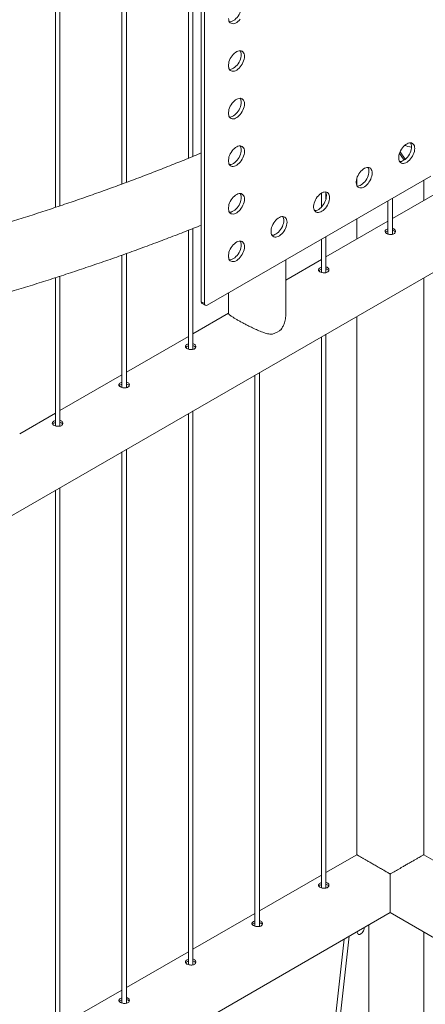
# Paper-space layout 'Sheet2' of a CAD drawing. Units: millimetres. Extents: x 0 to 42, y 0 to 29.8.
# Drawn here: x 16.9 to 17.5, y 23.3 to 24.6 of the extents above; entities that cross this region are included whole.
import ezdxf

# ---------------------------------------------------------------- set-up
doc = ezdxf.new("R2010")
doc.units = ezdxf.units.MM

psp = doc.layouts.new('Sheet2')

# ---------------------------------------------------------------- linework, layer by layer
at = {"color": 7, "linetype": 'Continuous', "lineweight": 0}
for p, q in [((17.1576, 24.7711), (17.1576, 24.4341)), ((17.1636, 24.4366), (17.1636, 24.7735)), ((17.1747, 24.7714), (17.1747, 24.2433)), ((17.179, 24.7689), (17.179, 24.2409)), ((17.0692, 24.7379), (17.0692, 24.3997)), ((17.0752, 24.402), (17.0752, 24.7401)), ((16.9808, 24.7079), (16.9808, 24.3687)), ((16.9868, 24.3707), (16.9868, 24.7099)), ((17.2109, 24.5593), (17.2109, 24.5554)), ((17.2109, 24.496), (17.2109, 24.4922)), ((17.4381, 24.4406), (17.4443, 24.4316)), ((17.4389, 24.4427), (17.4457, 24.4328)), ((17.1825, 24.2388), (17.4795, 24.4103)), ((17.3813, 24.4073), (17.3813, 24.3979)), ((17.4702, 24.3777), (17.4702, 24.4049)), ((17.4975, 24.3935), (17.4287, 24.3538)), ((17.3343, 24.3878), (17.3343, 24.3691)), ((17.3403, 24.38), (17.3403, 24.3877)), ((17.4227, 24.3775), (17.4227, 24.3334)), ((17.4287, 24.3331), (17.4287, 24.381)), ((17.4227, 24.3503), (17.3403, 24.3028)), ((17.3813, 24.3536), (17.3813, 24.3264)), ((17.1576, 24.3383), (17.1576, 24.1803)), ((17.1636, 24.18), (17.1636, 24.3407)), ((16.056, 23.4587), (17.5658, 24.3303)), ((17.3343, 24.3265), (17.3343, 24.2823)), ((17.3403, 24.282), (17.3403, 24.33)), ((17.0692, 24.3052), (17.0692, 24.1292)), ((17.0752, 24.129), (17.0752, 24.3073)), ((17.2109, 24.3062), (17.2109, 24.3023)), ((17.3343, 24.2993), (17.287, 24.272)), ((17.287, 24.2276), (17.287, 24.2992)), ((16.9808, 24.2752), (16.9808, 24.0782)), ((16.9868, 24.0779), (16.9868, 24.2771)), ((17.4702, 23.5082), (17.4702, 24.2751)), ((17.2109, 24.2553), (17.2109, 24.2276)), ((17.179, 24.2409), (17.1747, 24.2433)), ((17.1757, 24.241), (17.18, 24.2386)), ((17.2109, 24.2281), (17.1636, 24.2007)), ((17.3813, 24.2238), (17.3813, 23.5082)), ((17.1576, 24.1973), (17.0752, 24.1497)), ((17.3343, 24.1967), (17.3343, 23.4641)), ((17.3403, 23.4638), (17.3403, 24.2001)), ((17.0692, 24.1462), (16.9868, 24.0987)), ((17.246, 24.1456), (17.246, 23.413)), ((17.252, 23.4127), (17.252, 24.1491)), ((16.9808, 24.0952), (16.9335, 24.0679)), ((17.1576, 24.0946), (17.1576, 23.362)), ((17.1636, 23.3617), (17.1636, 24.0981)), ((17.0692, 24.0436), (17.0692, 23.311)), ((17.0752, 23.3107), (17.0752, 24.0471)), ((16.9868, 23.2597), (16.9868, 23.996)), ((16.9808, 23.9926), (16.9808, 23.26)), ((17.3813, 23.5081), (17.3403, 23.4845)), ((17.5111, 23.4845), (17.4702, 23.5081)), ((17.3343, 23.4811), (17.252, 23.4335)), ((17.3436, 23.4667), (17.3437, 23.4659)), ((16.056, 22.6404), (17.4257, 23.4311)), ((17.246, 23.43), (17.1636, 23.3825)), ((17.4258, 23.4311), (18.0884, 23.0486)), ((17.3911, 23.4107), (17.3911, 23.4112)), ((17.3971, 23.2242), (17.3971, 23.4147)), ((17.3646, 23.3959), (17.3421, 23.1918)), ((17.371, 23.3996), (17.3477, 23.1885)), ((17.4702, 23.2359), (17.4702, 23.4055)), ((17.1576, 23.379), (17.0752, 23.3314)), ((17.0692, 23.328), (16.9868, 23.2804))]:
    psp.add_line(p, q, dxfattribs=at)
at = {"color": 7, "linetype": 'Continuous', "lineweight": 0, "flags": 128}
for points in [[(17.2121, 24.6155), (17.2128, 24.6155), (17.2143, 24.6157), (17.2159, 24.6163), (17.2175, 24.6171), (17.2192, 24.6183), (17.2207, 24.6197), (17.2222, 24.6213), (17.2236, 24.6231), (17.2248, 24.6251), (17.2258, 24.6271), (17.2266, 24.6292), (17.2273, 24.6313), (17.2276, 24.6333), (17.2277, 24.6353)], [(17.2108, 24.6197), (17.2111, 24.6179), (17.2115, 24.6164), (17.2123, 24.6152), (17.2132, 24.6142), (17.2143, 24.6135), (17.2156, 24.6131), (17.217, 24.613), (17.2186, 24.6133), (17.2202, 24.6138), (17.2218, 24.6147), (17.2234, 24.6158), (17.225, 24.6172), (17.2264, 24.6189)], [(17.232, 24.5695), (17.2319, 24.5713), (17.2315, 24.573), (17.2309, 24.5743), (17.2301, 24.5755), (17.229, 24.5763), (17.2278, 24.5769), (17.2264, 24.5771), (17.225, 24.577), (17.2234, 24.5766), (17.2218, 24.5759), (17.2202, 24.5749), (17.2186, 24.5736), (17.217, 24.5721), (17.2156, 24.5704), (17.2143, 24.5685), (17.2132, 24.5665), (17.2123, 24.5644), (17.2115, 24.5623), (17.2111, 24.5602), (17.2108, 24.5583), (17.2108, 24.5564), (17.2111, 24.5547), (17.2115, 24.5532), (17.2123, 24.5519), (17.2132, 24.5509), (17.2143, 24.5502), (17.2156, 24.5498), (17.217, 24.5497), (17.2186, 24.55), (17.2202, 24.5505), (17.2218, 24.5514), (17.2234, 24.5526), (17.225, 24.554), (17.2264, 24.5556), (17.2278, 24.5574), (17.229, 24.5593), (17.2301, 24.5614), (17.2309, 24.5635), (17.2315, 24.5656), (17.2319, 24.5676), (17.232, 24.5695)], [(17.2121, 24.5522), (17.2128, 24.5522), (17.2143, 24.5524), (17.2159, 24.553), (17.2175, 24.5539), (17.2192, 24.555), (17.2207, 24.5564), (17.2222, 24.558), (17.2236, 24.5598), (17.2248, 24.5618), (17.2258, 24.5638), (17.2266, 24.5659), (17.2273, 24.568), (17.2276, 24.57), (17.2277, 24.572)], [(17.232, 24.5063), (17.2319, 24.5081), (17.2315, 24.5097), (17.2309, 24.5111), (17.2301, 24.5122), (17.229, 24.513), (17.2278, 24.5136), (17.2264, 24.5138), (17.225, 24.5137), (17.2234, 24.5133), (17.2218, 24.5126), (17.2202, 24.5116), (17.2186, 24.5103), (17.217, 24.5088), (17.2156, 24.5071), (17.2143, 24.5052), (17.2132, 24.5032), (17.2123, 24.5011), (17.2115, 24.499), (17.2111, 24.497), (17.2108, 24.495), (17.2108, 24.4931), (17.2111, 24.4914), (17.2115, 24.4899), (17.2123, 24.4886), (17.2132, 24.4876), (17.2143, 24.4869), (17.2156, 24.4865), (17.217, 24.4865), (17.2186, 24.4867), (17.2202, 24.4873), (17.2218, 24.4881), (17.2234, 24.4893), (17.225, 24.4907), (17.2264, 24.4923), (17.2278, 24.4941), (17.229, 24.4961), (17.2301, 24.4981), (17.2309, 24.5002), (17.2315, 24.5023), (17.2319, 24.5043), (17.232, 24.5063)], [(17.2121, 24.4889), (17.2128, 24.4889), (17.2143, 24.4892), (17.2159, 24.4897), (17.2175, 24.4906), (17.2192, 24.4917), (17.2207, 24.4931), (17.2222, 24.4948), (17.2236, 24.4966), (17.2248, 24.4985), (17.2258, 24.5005), (17.2266, 24.5026), (17.2273, 24.5047), (17.2276, 24.5068), (17.2277, 24.5087)], [(17.4583, 24.447), (17.4581, 24.4488), (17.4578, 24.4504), (17.4572, 24.4518), (17.4563, 24.453), (17.4553, 24.4538), (17.4541, 24.4544), (17.4527, 24.4546), (17.4512, 24.4545), (17.4497, 24.4541), (17.4481, 24.4534), (17.4464, 24.4524), (17.4448, 24.4511), (17.4433, 24.4496), (17.4419, 24.4479), (17.4406, 24.446), (17.4395, 24.444), (17.4385, 24.4419), (17.4378, 24.4398), (17.4373, 24.4377), (17.4371, 24.4357), (17.4371, 24.4339), (17.4373, 24.4322), (17.4378, 24.4307), (17.4385, 24.4294), (17.4395, 24.4284), (17.4406, 24.4277), (17.4419, 24.4273), (17.4433, 24.4272), (17.4448, 24.4275), (17.4464, 24.428), (17.4481, 24.4289), (17.4497, 24.4301), (17.4512, 24.4315), (17.4527, 24.4331), (17.4541, 24.4349), (17.4553, 24.4368), (17.4563, 24.4389), (17.4572, 24.441), (17.4578, 24.4431), (17.4581, 24.4451), (17.4583, 24.447)], [(17.232, 24.443), (17.2319, 24.4448), (17.2315, 24.4464), (17.2309, 24.4478), (17.2301, 24.4489), (17.229, 24.4498), (17.2278, 24.4503), (17.2264, 24.4505), (17.225, 24.4505), (17.2234, 24.45), (17.2218, 24.4493), (17.2202, 24.4483), (17.2186, 24.447), (17.217, 24.4455), (17.2156, 24.4438), (17.2143, 24.4419), (17.2132, 24.4399), (17.2123, 24.4379), (17.2115, 24.4358), (17.2111, 24.4337), (17.2108, 24.4317), (17.2108, 24.4298), (17.2111, 24.4281), (17.2115, 24.4266), (17.2123, 24.4253), (17.2132, 24.4243), (17.2143, 24.4236), (17.2156, 24.4232), (17.217, 24.4232), (17.2186, 24.4234), (17.2202, 24.424), (17.2218, 24.4248), (17.2234, 24.426), (17.225, 24.4274), (17.2264, 24.429), (17.2278, 24.4308), (17.229, 24.4328), (17.2301, 24.4348), (17.2309, 24.4369), (17.2315, 24.439), (17.2319, 24.441), (17.232, 24.443)], [(17.2121, 24.4256), (17.2128, 24.4256), (17.2143, 24.4259), (17.2159, 24.4264), (17.2175, 24.4273), (17.2192, 24.4284), (17.2207, 24.4298), (17.2222, 24.4315), (17.2236, 24.4333), (17.2248, 24.4352), (17.2258, 24.4373), (17.2266, 24.4394), (17.2273, 24.4414), (17.2276, 24.4435), (17.2277, 24.4454)], [(17.4383, 24.4297), (17.4391, 24.4297), (17.4406, 24.4299), (17.4422, 24.4305), (17.4438, 24.4314), (17.4454, 24.4325), (17.447, 24.4339), (17.4485, 24.4355), (17.4498, 24.4373), (17.4511, 24.4393), (17.4521, 24.4413), (17.4529, 24.4434), (17.4535, 24.4455), (17.4539, 24.4475), (17.454, 24.4495)], [(17.4017, 24.4144), (17.4016, 24.4162), (17.4012, 24.4178), (17.4006, 24.4192), (17.3998, 24.4203), (17.3987, 24.4212), (17.3975, 24.4217), (17.3962, 24.4219), (17.3947, 24.4219), (17.3931, 24.4214), (17.3915, 24.4207), (17.3899, 24.4197), (17.3883, 24.4184), (17.3867, 24.4169), (17.3853, 24.4152), (17.384, 24.4133), (17.3829, 24.4113), (17.382, 24.4093), (17.3812, 24.4072), (17.3808, 24.4051), (17.3805, 24.4031), (17.3805, 24.4012), (17.3808, 24.3995), (17.3812, 24.398), (17.382, 24.3967), (17.3829, 24.3957), (17.384, 24.395), (17.3853, 24.3947), (17.3867, 24.3946), (17.3883, 24.3948), (17.3899, 24.3954), (17.3915, 24.3963), (17.3931, 24.3974), (17.3947, 24.3988), (17.3962, 24.4004), (17.3975, 24.4022), (17.3987, 24.4042), (17.3998, 24.4062), (17.4006, 24.4083), (17.4012, 24.4104), (17.4016, 24.4124), (17.4017, 24.4144)], [(17.3818, 24.397), (17.3825, 24.397), (17.384, 24.3973), (17.3856, 24.3978), (17.3873, 24.3987), (17.3889, 24.3999), (17.3904, 24.4013), (17.3919, 24.4029), (17.3933, 24.4047), (17.3945, 24.4066), (17.3955, 24.4087), (17.3963, 24.4108), (17.397, 24.4129), (17.3973, 24.4149), (17.3975, 24.4168)], [(17.3451, 24.3817), (17.345, 24.3835), (17.3446, 24.3851), (17.344, 24.3865), (17.3432, 24.3877), (17.3422, 24.3885), (17.3409, 24.3891), (17.3396, 24.3893), (17.3381, 24.3892), (17.3365, 24.3888), (17.3349, 24.3881), (17.3333, 24.3871), (17.3317, 24.3858), (17.3302, 24.3843), (17.3288, 24.3826), (17.3275, 24.3807), (17.3263, 24.3787), (17.3254, 24.3766), (17.3247, 24.3745), (17.3242, 24.3724), (17.3239, 24.3704), (17.3239, 24.3686), (17.3242, 24.3669), (17.3247, 24.3653), (17.3254, 24.3641), (17.3263, 24.3631), (17.3275, 24.3624), (17.3288, 24.362), (17.3302, 24.3619), (17.3317, 24.3622), (17.3333, 24.3627), (17.3349, 24.3636), (17.3365, 24.3647), (17.3381, 24.3661), (17.3396, 24.3678), (17.3409, 24.3696), (17.3422, 24.3715), (17.3432, 24.3736), (17.344, 24.3757), (17.3446, 24.3777), (17.345, 24.3798), (17.3451, 24.3817)], [(17.232, 24.3797), (17.2319, 24.3815), (17.2315, 24.3831), (17.2309, 24.3845), (17.2301, 24.3856), (17.229, 24.3865), (17.2278, 24.387), (17.2264, 24.3873), (17.225, 24.3872), (17.2234, 24.3868), (17.2218, 24.386), (17.2202, 24.385), (17.2186, 24.3838), (17.217, 24.3822), (17.2156, 24.3805), (17.2143, 24.3786), (17.2132, 24.3766), (17.2123, 24.3746), (17.2115, 24.3725), (17.2111, 24.3704), (17.2108, 24.3684), (17.2108, 24.3665), (17.2111, 24.3648), (17.2115, 24.3633), (17.2123, 24.3621), (17.2132, 24.3611), (17.2143, 24.3604), (17.2156, 24.36), (17.217, 24.3599), (17.2186, 24.3601), (17.2202, 24.3607), (17.2218, 24.3616), (17.2234, 24.3627), (17.225, 24.3641), (17.2264, 24.3657), (17.2278, 24.3675), (17.229, 24.3695), (17.2301, 24.3715), (17.2309, 24.3736), (17.2315, 24.3757), (17.2319, 24.3778), (17.232, 24.3797)], [(17.2121, 24.3623), (17.2128, 24.3623), (17.2143, 24.3626), (17.2159, 24.3632), (17.2175, 24.364), (17.2192, 24.3652), (17.2207, 24.3666), (17.2222, 24.3682), (17.2236, 24.37), (17.2248, 24.3719), (17.2258, 24.374), (17.2266, 24.3761), (17.2273, 24.3782), (17.2276, 24.3802), (17.2277, 24.3821)], [(17.3252, 24.3644), (17.3259, 24.3644), (17.3275, 24.3646), (17.3291, 24.3652), (17.3307, 24.366), (17.3323, 24.3672), (17.3339, 24.3686), (17.3353, 24.3702), (17.3367, 24.372), (17.3379, 24.374), (17.339, 24.376), (17.3398, 24.3781), (17.3404, 24.3802), (17.3408, 24.3822), (17.3409, 24.3842)], [(17.2886, 24.3491), (17.2884, 24.3509), (17.2881, 24.3525), (17.2875, 24.3539), (17.2866, 24.355), (17.2856, 24.3559), (17.2844, 24.3564), (17.283, 24.3566), (17.2815, 24.3565), (17.28, 24.3561), (17.2784, 24.3554), (17.2767, 24.3544), (17.2751, 24.3531), (17.2736, 24.3516), (17.2722, 24.3499), (17.2709, 24.348), (17.2698, 24.346), (17.2688, 24.3439), (17.2681, 24.3418), (17.2676, 24.3398), (17.2674, 24.3378), (17.2674, 24.3359), (17.2676, 24.3342), (17.2681, 24.3327), (17.2688, 24.3314), (17.2698, 24.3304), (17.2709, 24.3297), (17.2722, 24.3293), (17.2736, 24.3293), (17.2751, 24.3295), (17.2767, 24.3301), (17.2784, 24.3309), (17.28, 24.3321), (17.2815, 24.3335), (17.283, 24.3351), (17.2844, 24.3369), (17.2856, 24.3389), (17.2866, 24.3409), (17.2875, 24.343), (17.2881, 24.3451), (17.2884, 24.3471), (17.2886, 24.3491)], [(17.2686, 24.3317), (17.2694, 24.3317), (17.2709, 24.332), (17.2725, 24.3325), (17.2741, 24.3334), (17.2757, 24.3345), (17.2773, 24.3359), (17.2788, 24.3376), (17.2801, 24.3394), (17.2813, 24.3413), (17.2824, 24.3434), (17.2832, 24.3454), (17.2838, 24.3475), (17.2842, 24.3496), (17.2843, 24.3515)], [(17.232, 24.3164), (17.2319, 24.3182), (17.2315, 24.3198), (17.2309, 24.3212), (17.2301, 24.3223), (17.229, 24.3232), (17.2278, 24.3237), (17.2264, 24.324), (17.225, 24.3239), (17.2234, 24.3235), (17.2218, 24.3228), (17.2202, 24.3218), (17.2186, 24.3205), (17.217, 24.319), (17.2156, 24.3172), (17.2143, 24.3154), (17.2132, 24.3134), (17.2123, 24.3113), (17.2115, 24.3092), (17.2111, 24.3071), (17.2108, 24.3051), (17.2108, 24.3032), (17.2111, 24.3015), (17.2115, 24.3), (17.2123, 24.2988), (17.2132, 24.2978), (17.2143, 24.2971), (17.2156, 24.2967), (17.217, 24.2966), (17.2186, 24.2969), (17.2202, 24.2974), (17.2218, 24.2983), (17.2234, 24.2994), (17.225, 24.3008), (17.2264, 24.3025), (17.2278, 24.3043), (17.229, 24.3062), (17.2301, 24.3083), (17.2309, 24.3103), (17.2315, 24.3124), (17.2319, 24.3145), (17.232, 24.3164)], [(17.2121, 24.2991), (17.2128, 24.2991), (17.2143, 24.2993), (17.2159, 24.2999), (17.2175, 24.3007), (17.2192, 24.3019), (17.2207, 24.3033), (17.2222, 24.3049), (17.2236, 24.3067), (17.2248, 24.3087), (17.2258, 24.3107), (17.2266, 24.3128), (17.2273, 24.3149), (17.2276, 24.3169), (17.2277, 24.3189)], [(17.4257, 23.4312), (17.4257, 23.4313), (17.4257, 23.4317), (17.4257, 23.4325), (17.4257, 23.4335), (17.4257, 23.4347), (17.4257, 23.4363), (17.4257, 23.4381), (17.4257, 23.4401), (17.4257, 23.4424), (17.4257, 23.4449), (17.4257, 23.4476), (17.4257, 23.4505), (17.4257, 23.4536), (17.4257, 23.4568), (17.4257, 23.4602), (17.4257, 23.4637), (17.4257, 23.4673), (17.4257, 23.471), (17.4257, 23.4748), (17.4257, 23.4786), (17.4257, 23.4824)], [(17.4257, 23.4824), (17.4257, 23.4786), (17.4257, 23.4748), (17.4257, 23.471), (17.4257, 23.4673), (17.4257, 23.4637), (17.4257, 23.4602), (17.4257, 23.4568), (17.4257, 23.4536), (17.4257, 23.4505), (17.4257, 23.4476), (17.4257, 23.4449), (17.4257, 23.4424), (17.4257, 23.4401), (17.4257, 23.4381), (17.4257, 23.4363), (17.4257, 23.4347), (17.4257, 23.4335), (17.4257, 23.4325), (17.4257, 23.4317), (17.4257, 23.4313), (17.4257, 23.4312)], [(17.3819, 23.4059), (17.382, 23.4048), (17.3822, 23.4037), (17.3827, 23.4029), (17.3834, 23.4024), (17.3842, 23.4021), (17.3852, 23.4022), (17.3863, 23.4026), (17.3873, 23.4033), (17.3883, 23.4042), (17.3893, 23.4054), (17.39, 23.4067), (17.3906, 23.408), (17.391, 23.4094), (17.3911, 23.4107), (17.3911, 23.4107)]]:
    psp.add_lwpolyline(points, dxfattribs=at)
at = {"color": 7, "linetype": 'Continuous', "lineweight": 0}
for centre, radius, start, end in [((17.2186, 24.5724), 0.00912, 357.3734, 30.9913), ((17.2186, 24.5091), 0.00912, 357.3688, 30.9959), ((17.4449, 24.4499), 0.00912, 357.3697, 30.9965), ((17.2186, 24.4458), 0.00912, 357.3734, 30.9913), ((17.4673, 24.5354), 0.0874, 255.0101, 261.2282), ((17.3883, 24.4173), 0.00912, 357.3696, 30.9964), ((17.3318, 24.3846), 0.00912, 357.3699, 30.9963), ((17.2186, 24.3826), 0.00912, 357.3688, 30.9959), ((17.2752, 24.3519), 0.00912, 357.3696, 30.9967), ((17.2186, 24.3193), 0.00912, 357.3692, 30.9965), ((17.1769, 24.243), 0.00224, 170.2393, 238.4497), ((17.1811, 24.2405), 0.00218, 170.7861, 309.2055), ((17.2577, 24.2339), 0.0357, 289.1371, 310.8575)]:
    psp.add_arc(centre, radius, start, end, dxfattribs=at)
for points, knots in [([(16.0497, 24.5431), (16.0551, 24.5434), (16.0695, 24.5441), (16.0929, 24.5454), (16.1198, 24.5472), (16.1468, 24.5491), (16.1737, 24.5511), (16.2005, 24.5534), (16.2273, 24.5559), (16.2541, 24.5585), (16.2807, 24.5613), (16.3074, 24.5643), (16.334, 24.5675), (16.3605, 24.5708), (16.3869, 24.5744), (16.4133, 24.5781), (16.4396, 24.582), (16.4658, 24.586), (16.4919, 24.5903), (16.518, 24.5947), (16.5439, 24.5993), (16.5698, 24.6041), (16.5956, 24.609), (16.6212, 24.6141), (16.6468, 24.6194), (16.6723, 24.6249), (16.6976, 24.6306), (16.7229, 24.6364), (16.748, 24.6424), (16.773, 24.6485), (16.7979, 24.6549), (16.8226, 24.6614), (16.8472, 24.668), (16.8717, 24.6749), (16.8961, 24.6819), (16.9203, 24.689), (16.9443, 24.6964), (16.9683, 24.7039), (16.992, 24.7115), (17.0156, 24.7193), (17.0391, 24.7273), (17.0624, 24.7355), (17.0855, 24.7438), (17.1085, 24.7522), (17.1313, 24.7608), (17.1539, 24.7696), (17.1718, 24.7767), (17.1821, 24.7809), (17.1849, 24.782)], [0, 0, 0, 0, 0.013331, 0.035546, 0.057761, 0.079977, 0.102192, 0.124408, 0.146625, 0.168842, 0.191059, 0.213277, 0.235496, 0.257715, 0.279934, 0.302154, 0.324376, 0.346597, 0.36882, 0.391043, 0.413267, 0.435492, 0.457718, 0.479945, 0.502172, 0.524401, 0.54663, 0.568861, 0.591093, 0.613326, 0.635559, 0.657794, 0.680031, 0.702268, 0.724507, 0.746746, 0.768987, 0.79123, 0.813474, 0.835718, 0.857965, 0.880212, 0.902461, 0.924711, 0.946963, 0.969216, 0.99147, 1, 1, 1, 1]), ([(17.1747, 24.4412), (17.1734, 24.4406), (17.1649, 24.4371), (17.1491, 24.4306), (17.1273, 24.4219), (17.1054, 24.4133), (17.0833, 24.4049), (17.061, 24.3967), (17.0385, 24.3886), (17.0159, 24.3806), (16.9931, 24.3728), (16.9701, 24.3651), (16.947, 24.3576), (16.9237, 24.3503), (16.9003, 24.3431), (16.8767, 24.3361), (16.853, 24.3292), (16.8292, 24.3225), (16.8052, 24.316), (16.781, 24.3096), (16.7567, 24.3034), (16.7323, 24.2973), (16.7078, 24.2914), (16.6832, 24.2857), (16.6584, 24.2801), (16.6335, 24.2747), (16.6085, 24.2695), (16.5834, 24.2645), (16.5582, 24.2596), (16.5329, 24.2549), (16.5075, 24.2503), (16.4821, 24.246), (16.4565, 24.2418), (16.4308, 24.2378), (16.4051, 24.2339), (16.3792, 24.2303), (16.3533, 24.2268), (16.3273, 24.2235), (16.3013, 24.2203), (16.2752, 24.2174), (16.249, 24.2146), (16.2228, 24.212), (16.1965, 24.2095), (16.1702, 24.2073), (16.1438, 24.2052), (16.1229, 24.2037), (16.1108, 24.2029), (16.1075, 24.2027)], [0, 0, 0, 0, 0.004368, 0.027297, 0.050227, 0.073158, 0.096091, 0.119025, 0.141961, 0.164898, 0.187837, 0.210777, 0.233718, 0.256661, 0.279605, 0.302551, 0.325498, 0.348445, 0.371395, 0.394346, 0.417297, 0.440251, 0.463205, 0.486161, 0.509117, 0.532075, 0.555034, 0.577993, 0.600954, 0.623916, 0.646879, 0.669842, 0.692807, 0.715772, 0.738738, 0.761705, 0.784673, 0.807641, 0.83061, 0.85358, 0.87655, 0.899521, 0.922492, 0.945464, 0.968436, 0.991409, 1, 1, 1, 1]), ([(16.0497, 24.1104), (16.0551, 24.1106), (16.0695, 24.1113), (16.0929, 24.1127), (16.1198, 24.1144), (16.1468, 24.1163), (16.1737, 24.1184), (16.2005, 24.1206), (16.2273, 24.1231), (16.2541, 24.1257), (16.2807, 24.1285), (16.3074, 24.1315), (16.334, 24.1347), (16.3605, 24.1381), (16.3869, 24.1416), (16.4133, 24.1453), (16.4396, 24.1492), (16.4658, 24.1533), (16.4919, 24.1575), (16.518, 24.1619), (16.5439, 24.1665), (16.5698, 24.1713), (16.5956, 24.1763), (16.6212, 24.1814), (16.6468, 24.1867), (16.6723, 24.1922), (16.6976, 24.1978), (16.7229, 24.2036), (16.748, 24.2096), (16.773, 24.2158), (16.7979, 24.2221), (16.8226, 24.2286), (16.8472, 24.2353), (16.8717, 24.2421), (16.8961, 24.2491), (16.9203, 24.2563), (16.9443, 24.2636), (16.9683, 24.2711), (16.992, 24.2788), (17.0156, 24.2866), (17.0391, 24.2946), (17.0624, 24.3027), (17.0855, 24.311), (17.1085, 24.3195), (17.1313, 24.3281), (17.1534, 24.3366), (17.1678, 24.3424), (17.1747, 24.3451)], [0, 0, 0, 0, 0.013469, 0.035912, 0.058356, 0.080799, 0.103244, 0.125688, 0.148133, 0.170579, 0.193024, 0.215471, 0.237918, 0.260366, 0.282814, 0.305263, 0.327712, 0.350163, 0.372614, 0.395065, 0.417518, 0.439972, 0.462426, 0.484882, 0.507338, 0.529795, 0.552253, 0.574713, 0.597173, 0.619634, 0.642097, 0.664561, 0.687026, 0.709492, 0.731959, 0.754428, 0.776897, 0.799369, 0.821841, 0.844315, 0.86679, 0.889266, 0.911744, 0.934223, 0.956704, 0.979185, 1, 1, 1, 1]), ([(17.4227, 24.3403), (17.4221, 24.34), (17.4207, 24.3395), (17.4193, 24.3385), (17.4187, 24.3373), (17.4188, 24.3361), (17.4195, 24.335), (17.4204, 24.3344), (17.4208, 24.3342)], [0, 0, 0, 0, 0.174084, 0.34848, 0.522746, 0.698856, 0.875939, 1, 1, 1, 1]), ([(17.4227, 24.3376), (17.4221, 24.3374), (17.4208, 24.3369), (17.4196, 24.3361), (17.4194, 24.3356), (17.4193, 24.3355)], [0, 0, 0, 0, 0.442485, 0.889659, 1, 1, 1, 1]), ([(17.4208, 24.3342), (17.4214, 24.3339), (17.4226, 24.3333), (17.4249, 24.3328), (17.4273, 24.3327), (17.4295, 24.3331), (17.4313, 24.334), (17.4325, 24.3353), (17.4329, 24.3368), (17.4325, 24.3383), (17.4313, 24.3396), (17.43, 24.3404), (17.429, 24.3405), (17.4287, 24.3406)], [0, 0, 0, 0, 0.096196, 0.192337, 0.289239, 0.386644, 0.483244, 0.578967, 0.675124, 0.772328, 0.869586, 0.965788, 1, 1, 1, 1]), ([(17.4324, 24.3355), (17.4324, 24.3356), (17.4323, 24.3361), (17.4313, 24.337), (17.43, 24.3378), (17.429, 24.3379), (17.4287, 24.338)], [0, 0, 0, 0, 0.028375, 0.442436, 0.851637, 1, 1, 1, 1]), ([(17.3343, 24.2893), (17.3337, 24.289), (17.3323, 24.2885), (17.331, 24.2874), (17.3303, 24.2863), (17.3304, 24.285), (17.3312, 24.284), (17.332, 24.2834), (17.3324, 24.2832)], [0, 0, 0, 0, 0.174084, 0.348481, 0.522747, 0.698857, 0.87594, 1, 1, 1, 1]), ([(17.3343, 24.2866), (17.3337, 24.2864), (17.3324, 24.2859), (17.3312, 24.2851), (17.331, 24.2846), (17.3309, 24.2845)], [0, 0, 0, 0, 0.442485, 0.889659, 1, 1, 1, 1]), ([(17.3324, 24.2832), (17.333, 24.2829), (17.3342, 24.2823), (17.3365, 24.2818), (17.3389, 24.2817), (17.3411, 24.2821), (17.3429, 24.283), (17.3441, 24.2843), (17.3445, 24.2858), (17.3441, 24.2873), (17.3429, 24.2886), (17.3416, 24.2894), (17.3406, 24.2895), (17.3403, 24.2896)], [0, 0, 0, 0, 0.096196, 0.192338, 0.289239, 0.386644, 0.483244, 0.578966, 0.675125, 0.772328, 0.869587, 0.965789, 1, 1, 1, 1]), ([(17.344, 24.2845), (17.344, 24.2845), (17.3439, 24.2851), (17.3429, 24.2859), (17.3416, 24.2867), (17.3406, 24.2869), (17.3403, 24.2869)], [0, 0, 0, 0, 0.028375, 0.442437, 0.851639, 1, 1, 1, 1]), ([(17.2111, 24.2276), (17.211, 24.2274), (17.211, 24.2271), (17.2116, 24.2264), (17.2125, 24.2255), (17.2142, 24.2243), (17.2167, 24.2227), (17.22, 24.2207), (17.2238, 24.2185), (17.2279, 24.2162), (17.2321, 24.2139), (17.2366, 24.2116), (17.2419, 24.2089), (17.248, 24.2061), (17.2546, 24.2033), (17.2601, 24.2014), (17.2644, 24.2005), (17.2671, 24.2001), (17.2688, 24.2002), (17.2694, 24.2002)], [0, 0, 0, 0, 0.048283, 0.094426, 0.140565, 0.202535, 0.266132, 0.328176, 0.392464, 0.448335, 0.505744, 0.56375, 0.622975, 0.708646, 0.796771, 0.884121, 0.929128, 0.97411, 1, 1, 1, 1]), ([(17.281, 24.2069), (17.2818, 24.2082), (17.2835, 24.2107), (17.285, 24.2148), (17.2861, 24.2187), (17.2867, 24.2225), (17.287, 24.2254), (17.287, 24.2272), (17.287, 24.2276)], [0, 0, 0, 0, 0.208729, 0.422039, 0.591155, 0.760302, 0.93433, 1, 1, 1, 1]), ([(17.1576, 24.1872), (17.1569, 24.187), (17.1556, 24.1865), (17.1542, 24.1854), (17.1535, 24.1842), (17.1536, 24.183), (17.1544, 24.1819), (17.1553, 24.1814), (17.1556, 24.1811)], [0, 0, 0, 0, 0.174084, 0.348481, 0.522747, 0.698857, 0.87594, 1, 1, 1, 1]), ([(17.1576, 24.1846), (17.1569, 24.1843), (17.1556, 24.1838), (17.1544, 24.183), (17.1542, 24.1825), (17.1541, 24.1824)], [0, 0, 0, 0, 0.442485, 0.889658, 1, 1, 1, 1]), ([(17.1556, 24.1811), (17.1562, 24.1808), (17.1574, 24.1802), (17.1598, 24.1797), (17.1621, 24.1796), (17.1643, 24.18), (17.1661, 24.1809), (17.1673, 24.1822), (17.1677, 24.1837), (17.1673, 24.1852), (17.1662, 24.1865), (17.1648, 24.1873), (17.1638, 24.1875), (17.1636, 24.1875)], [0, 0, 0, 0, 0.096196, 0.192338, 0.289238, 0.386644, 0.483244, 0.578966, 0.675125, 0.772328, 0.869586, 0.965788, 1, 1, 1, 1]), ([(17.1672, 24.1825), (17.1672, 24.1825), (17.1671, 24.183), (17.1661, 24.1839), (17.1648, 24.1847), (17.1638, 24.1848), (17.1636, 24.1849)], [0, 0, 0, 0, 0.028375, 0.442437, 0.851639, 1, 1, 1, 1]), ([(17.0692, 24.1362), (17.0685, 24.1359), (17.0672, 24.1354), (17.0658, 24.1344), (17.0651, 24.1332), (17.0652, 24.132), (17.066, 24.1309), (17.0669, 24.1303), (17.0672, 24.1301)], [0, 0, 0, 0, 0.174084, 0.34848, 0.522747, 0.698857, 0.87594, 1, 1, 1, 1]), ([(17.0692, 24.1335), (17.0685, 24.1333), (17.0672, 24.1328), (17.0661, 24.132), (17.0658, 24.1315), (17.0658, 24.1314)], [0, 0, 0, 0, 0.442485, 0.889658, 1, 1, 1, 1]), ([(17.0672, 24.1301), (17.0678, 24.1298), (17.0691, 24.1292), (17.0714, 24.1287), (17.0737, 24.1286), (17.076, 24.129), (17.0777, 24.1299), (17.0789, 24.1312), (17.0793, 24.1327), (17.0789, 24.1342), (17.0778, 24.1355), (17.0764, 24.1363), (17.0754, 24.1364), (17.0752, 24.1365)], [0, 0, 0, 0, 0.096196, 0.192337, 0.289238, 0.386644, 0.483244, 0.578966, 0.675125, 0.772328, 0.869586, 0.965788, 1, 1, 1, 1]), ([(17.0788, 24.1314), (17.0788, 24.1315), (17.0787, 24.132), (17.0777, 24.1329), (17.0764, 24.1337), (17.0754, 24.1338), (17.0752, 24.1339)], [0, 0, 0, 0, 0.028375, 0.442437, 0.851639, 1, 1, 1, 1]), ([(16.9808, 24.0852), (16.9801, 24.0849), (16.9788, 24.0844), (16.9774, 24.0833), (16.9767, 24.0822), (16.9768, 24.0809), (16.9776, 24.0799), (16.9785, 24.0793), (16.9788, 24.0791)], [0, 0, 0, 0, 0.174084, 0.34848, 0.522747, 0.698857, 0.87594, 1, 1, 1, 1]), ([(16.9808, 24.0825), (16.9801, 24.0823), (16.9788, 24.0818), (16.9777, 24.081), (16.9774, 24.0805), (16.9774, 24.0804)], [0, 0, 0, 0, 0.442485, 0.889659, 1, 1, 1, 1]), ([(16.9788, 24.0791), (16.9795, 24.0788), (16.9807, 24.0782), (16.983, 24.0777), (16.9854, 24.0776), (16.9876, 24.078), (16.9894, 24.0789), (16.9905, 24.0802), (16.9909, 24.0817), (16.9905, 24.0832), (16.9894, 24.0845), (16.988, 24.0852), (16.9871, 24.0854), (16.9868, 24.0855)], [0, 0, 0, 0, 0.096196, 0.192337, 0.289238, 0.386644, 0.483244, 0.578966, 0.675125, 0.772328, 0.869586, 0.965788, 1, 1, 1, 1]), ([(16.9904, 24.0804), (16.9904, 24.0804), (16.9903, 24.081), (16.9893, 24.0818), (16.9881, 24.0826), (16.9871, 24.0828), (16.9868, 24.0828)], [0, 0, 0, 0, 0.028374, 0.442437, 0.851638, 1, 1, 1, 1]), ([(17.4257, 23.4824), (17.4243, 23.4833), (17.4215, 23.4849), (17.4167, 23.4877), (17.4113, 23.4908), (17.4059, 23.4939), (17.4009, 23.4968), (17.3965, 23.4993), (17.3925, 23.5017), (17.3891, 23.5036), (17.3863, 23.5052), (17.384, 23.5066), (17.3822, 23.5076), (17.3813, 23.5081), (17.3813, 23.5081), (17.3813, 23.5081)], [0, 0, 0, 0, 0.068206, 0.137073, 0.223697, 0.312551, 0.385099, 0.459662, 0.532251, 0.607158, 0.676947, 0.748382, 0.845574, 0.945562, 1, 1, 1, 1]), ([(17.4701, 23.5081), (17.4702, 23.5081), (17.4703, 23.5081), (17.47, 23.508), (17.4693, 23.5076), (17.468, 23.5068), (17.4657, 23.5055), (17.4628, 23.5038), (17.4594, 23.5019), (17.4555, 23.4996), (17.4512, 23.4971), (17.4466, 23.4945), (17.4414, 23.4915), (17.4355, 23.4881), (17.4301, 23.485), (17.4269, 23.4831), (17.4257, 23.4824)], [0, 0, 0, 0, 0.023833, 0.08022, 0.136602, 0.223207, 0.312032, 0.384556, 0.459099, 0.531677, 0.606565, 0.676333, 0.747741, 0.844909, 0.944871, 1, 1, 1, 1]), ([(17.3343, 23.471), (17.3337, 23.4707), (17.3323, 23.4702), (17.331, 23.4692), (17.3303, 23.468), (17.3304, 23.4668), (17.3312, 23.4657), (17.332, 23.4651), (17.3324, 23.4649)], [0, 0, 0, 0, 0.174085, 0.348482, 0.522743, 0.698854, 0.87594, 1, 1, 1, 1]), ([(17.3343, 23.4684), (17.3337, 23.4681), (17.3324, 23.4676), (17.3312, 23.4668), (17.331, 23.4663), (17.3309, 23.4662)], [0, 0, 0, 0, 0.442484, 0.889659, 1, 1, 1, 1]), ([(17.3324, 23.4649), (17.333, 23.4646), (17.3342, 23.464), (17.3365, 23.4635), (17.3389, 23.4634), (17.3411, 23.4638), (17.3429, 23.4647), (17.3441, 23.466), (17.3445, 23.4675), (17.3441, 23.469), (17.3429, 23.4703), (17.3416, 23.4711), (17.3406, 23.4713), (17.3403, 23.4713)], [0, 0, 0, 0, 0.096197, 0.192338, 0.289236, 0.386644, 0.483243, 0.578965, 0.675126, 0.772328, 0.869587, 0.965789, 1, 1, 1, 1]), ([(17.344, 23.4662), (17.344, 23.4663), (17.3439, 23.4668), (17.3429, 23.4677), (17.3416, 23.4685), (17.3406, 23.4686), (17.3403, 23.4687)], [0, 0, 0, 0, 0.028369, 0.442436, 0.851638, 1, 1, 1, 1]), ([(17.246, 23.42), (17.2453, 23.4197), (17.2439, 23.4192), (17.2426, 23.4181), (17.2419, 23.417), (17.242, 23.4157), (17.2428, 23.4147), (17.2436, 23.4141), (17.244, 23.4139)], [0, 0, 0, 0, 0.174085, 0.348482, 0.522743, 0.698854, 0.87594, 1, 1, 1, 1]), ([(17.244, 23.4139), (17.2446, 23.4136), (17.2458, 23.413), (17.2481, 23.4125), (17.2505, 23.4124), (17.2527, 23.4128), (17.2545, 23.4137), (17.2557, 23.415), (17.2561, 23.4165), (17.2557, 23.418), (17.2546, 23.4193), (17.2532, 23.4201), (17.2522, 23.4202), (17.252, 23.4203)], [0, 0, 0, 0, 0.096197, 0.192338, 0.289236, 0.386644, 0.483243, 0.578965, 0.675126, 0.772328, 0.869587, 0.965789, 1, 1, 1, 1]), ([(17.246, 23.4173), (17.2453, 23.4171), (17.244, 23.4166), (17.2428, 23.4158), (17.2426, 23.4153), (17.2425, 23.4152)], [0, 0, 0, 0, 0.442484, 0.889659, 1, 1, 1, 1]), ([(17.2556, 23.4152), (17.2556, 23.4153), (17.2555, 23.4158), (17.2545, 23.4166), (17.2532, 23.4174), (17.2522, 23.4176), (17.252, 23.4177)], [0, 0, 0, 0, 0.028369, 0.442436, 0.851638, 1, 1, 1, 1]), ([(17.1576, 23.369), (17.1569, 23.3687), (17.1556, 23.3682), (17.1542, 23.3671), (17.1535, 23.3659), (17.1536, 23.3647), (17.1544, 23.3637), (17.1553, 23.3631), (17.1556, 23.3628)], [0, 0, 0, 0, 0.174085, 0.348482, 0.522743, 0.698854, 0.87594, 1, 1, 1, 1]), ([(17.1556, 23.3628), (17.1562, 23.3626), (17.1574, 23.362), (17.1598, 23.3614), (17.1621, 23.3614), (17.1643, 23.3618), (17.1661, 23.3627), (17.1673, 23.3639), (17.1677, 23.3654), (17.1673, 23.367), (17.1662, 23.3682), (17.1648, 23.369), (17.1638, 23.3692), (17.1636, 23.3692)], [0, 0, 0, 0, 0.096197, 0.192338, 0.289236, 0.386644, 0.483243, 0.578965, 0.675126, 0.772328, 0.869587, 0.965789, 1, 1, 1, 1]), ([(17.1576, 23.3663), (17.1569, 23.3661), (17.1556, 23.3655), (17.1544, 23.3648), (17.1542, 23.3643), (17.1541, 23.3642)], [0, 0, 0, 0, 0.442484, 0.889659, 1, 1, 1, 1]), ([(17.1672, 23.3642), (17.1672, 23.3642), (17.1671, 23.3648), (17.1661, 23.3656), (17.1648, 23.3664), (17.1638, 23.3666), (17.1636, 23.3666)], [0, 0, 0, 0, 0.028369, 0.442436, 0.851638, 1, 1, 1, 1]), ([(17.0692, 23.3179), (17.0685, 23.3177), (17.0672, 23.3172), (17.0658, 23.3161), (17.0651, 23.3149), (17.0652, 23.3137), (17.066, 23.3126), (17.0669, 23.3121), (17.0672, 23.3118)], [0, 0, 0, 0, 0.174085, 0.348478, 0.522746, 0.698855, 0.875939, 1, 1, 1, 1]), ([(17.0692, 23.3153), (17.0685, 23.315), (17.0672, 23.3145), (17.0661, 23.3137), (17.0658, 23.3132), (17.0658, 23.3132)], [0, 0, 0, 0, 0.442484, 0.889659, 1, 1, 1, 1]), ([(17.0672, 23.3118), (17.0678, 23.3115), (17.0691, 23.3109), (17.0714, 23.3104), (17.0737, 23.3103), (17.076, 23.3107), (17.0777, 23.3116), (17.0789, 23.3129), (17.0793, 23.3144), (17.0789, 23.3159), (17.0778, 23.3172), (17.0764, 23.318), (17.0754, 23.3182), (17.0752, 23.3182)], [0, 0, 0, 0, 0.096197, 0.192338, 0.28924, 0.386645, 0.483244, 0.578965, 0.675126, 0.772329, 0.869587, 0.965789, 1, 1, 1, 1]), ([(17.0788, 23.3132), (17.0788, 23.3132), (17.0787, 23.3137), (17.0777, 23.3146), (17.0764, 23.3154), (17.0754, 23.3156), (17.0752, 23.3156)], [0, 0, 0, 0, 0.028369, 0.442436, 0.851638, 1, 1, 1, 1])]:
    psp.add_open_spline(points, degree=3, knots=knots, dxfattribs=at)

doc.saveas('drawing.dxf')
